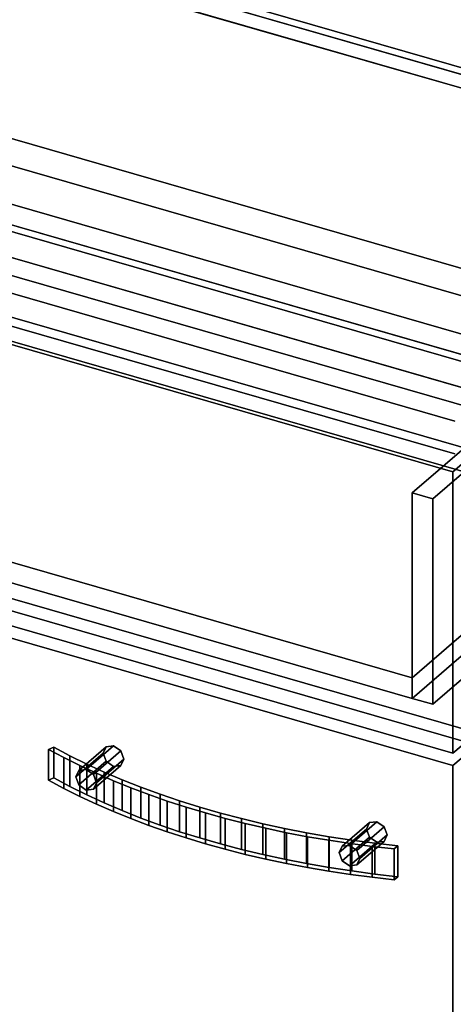
# Model space of a CAD drawing. Extents: x -1561 to 3499, y -2299 to 2343.
# Drawn here: x 1642 to 1825, y -346 to 70 of the extents above; entities that cross this region are included whole.
import ezdxf

# ---------------------------------------------------------------- set-up
doc = ezdxf.new("R2010")
doc.units = 0
doc.layers.add('layer0', color=7, linetype='CONTINUOUS')

# ---------------------------------------------------------------- blocks, each defined once
blk = doc.blocks.new('PF_OBJECT36')
at = {"layer": 'layer0'}
for p, q in [((1850.41, -78.06), (1358.5, 63.94)), ((1358.5, 63.94), (1850.41, -78.06)), ((1358.5, 50.08), (1850.41, -91.92)), ((1850.41, -91.92), (1358.5, 50.08)), ((1333.5, 42.29), (1825.41, -99.71)), ((1825.41, -99.71), (1333.5, 42.29)), ((1825.41, -113.57), (1333.5, 28.43)), ((1333.5, 28.43), (1825.41, -113.57))]:
    blk.add_line(p, q, dxfattribs=at)
blk = doc.blocks.new('PF_OBJECT37')
at = {"layer": 'layer0'}
for p, q in [((1665.94, -249.69), (1677.44, -239.73)), ((1677.44, -239.73), (1665.94, -249.69)), ((1667.21, -246.99), (1678.71, -237.03)), ((1678.71, -237.03), (1667.21, -246.99)), ((1681.77, -236.65), (1670.27, -246.61)), ((1670.27, -246.61), (1681.77, -236.65)), ((1673.33, -248.76), (1684.83, -238.8)), ((1684.83, -238.8), (1673.33, -248.76)), ((1678.71, -237.03), (1677.44, -239.73)), ((1677.44, -239.73), (1678.71, -237.03)), ((1677.44, -239.73), (1678.71, -243.16)), ((1678.71, -243.16), (1677.44, -239.73)), ((1681.77, -236.65), (1678.71, -237.03)), ((1678.71, -237.03), (1681.77, -236.65)), ((1684.83, -238.8), (1681.77, -236.65)), ((1681.77, -236.65), (1684.83, -238.8)), ((1686.1, -242.23), (1684.83, -238.8)), ((1684.83, -238.8), (1686.1, -242.23)), ((1667.21, -253.11), (1678.71, -243.16)), ((1678.71, -243.16), (1667.21, -253.11)), ((1673.33, -254.88), (1684.83, -244.92)), ((1684.83, -244.92), (1673.33, -254.88)), ((1674.6, -252.19), (1686.1, -242.23)), ((1686.1, -242.23), (1674.6, -252.19)), ((1678.71, -243.16), (1681.77, -245.31)), ((1681.77, -245.31), (1678.71, -243.16)), ((1681.77, -245.31), (1684.83, -244.92)), ((1684.83, -244.92), (1681.77, -245.31)), ((1684.83, -244.92), (1686.1, -242.23)), ((1686.1, -242.23), (1684.83, -244.92)), ((1665.94, -249.69), (1667.21, -246.99)), ((1667.21, -246.99), (1665.94, -249.69)), ((1667.21, -246.99), (1670.27, -246.61)), ((1670.27, -246.61), (1667.21, -246.99)), ((1670.27, -255.27), (1681.77, -245.31)), ((1681.77, -245.31), (1670.27, -255.27)), ((1670.27, -246.61), (1673.33, -248.76)), ((1673.33, -248.76), (1670.27, -246.61)), ((1673.33, -248.76), (1674.6, -252.19)), ((1674.6, -252.19), (1673.33, -248.76)), ((1667.21, -253.11), (1665.94, -249.69)), ((1665.94, -249.69), (1667.21, -253.11)), ((1670.27, -255.27), (1667.21, -253.11)), ((1667.21, -253.11), (1670.27, -255.27)), ((1674.6, -252.19), (1673.33, -254.88)), ((1673.33, -254.88), (1674.6, -252.19)), ((1673.33, -254.88), (1670.27, -255.27)), ((1670.27, -255.27), (1673.33, -254.88))]:
    blk.add_line(p, q, dxfattribs=at)
blk = doc.blocks.new('PF_OBJECT38')
at = {"layer": 'layer0'}
for p, q in [((1778.06, -278.99), (1789.56, -269.03)), ((1789.56, -269.03), (1778.06, -278.99)), ((1792.62, -268.65), (1781.12, -278.61)), ((1781.12, -278.61), (1792.62, -268.65)), ((1789.56, -269.03), (1788.29, -271.73)), ((1788.29, -271.73), (1789.56, -269.03)), ((1792.62, -268.65), (1789.56, -269.03)), ((1789.56, -269.03), (1792.62, -268.65)), ((1795.68, -270.8), (1792.62, -268.65)), ((1792.62, -268.65), (1795.68, -270.8)), ((1776.79, -281.69), (1788.29, -271.73)), ((1788.29, -271.73), (1776.79, -281.69)), ((1784.18, -280.76), (1795.68, -270.8)), ((1795.68, -270.8), (1784.18, -280.76)), ((1788.29, -271.73), (1789.56, -275.16)), ((1789.56, -275.16), (1788.29, -271.73)), ((1796.95, -274.23), (1795.68, -270.8)), ((1795.68, -270.8), (1796.95, -274.23)), ((1778.06, -285.11), (1789.56, -275.16)), ((1789.56, -275.16), (1778.06, -285.11)), ((1781.12, -287.27), (1792.62, -277.31)), ((1792.62, -277.31), (1781.12, -287.27)), ((1784.18, -286.88), (1795.68, -276.92)), ((1795.68, -276.92), (1784.18, -286.88)), ((1785.45, -284.19), (1796.95, -274.23)), ((1796.95, -274.23), (1785.45, -284.19)), ((1789.56, -275.16), (1792.62, -277.31)), ((1792.62, -277.31), (1789.56, -275.16)), ((1792.62, -277.31), (1795.68, -276.92)), ((1795.68, -276.92), (1792.62, -277.31)), ((1795.68, -276.92), (1796.95, -274.23)), ((1796.95, -274.23), (1795.68, -276.92)), ((1776.79, -281.69), (1778.06, -278.99)), ((1778.06, -278.99), (1776.79, -281.69)), ((1778.06, -285.11), (1776.79, -281.69)), ((1776.79, -281.69), (1778.06, -285.11)), ((1778.06, -278.99), (1781.12, -278.61)), ((1781.12, -278.61), (1778.06, -278.99)), ((1781.12, -278.61), (1784.18, -280.76)), ((1784.18, -280.76), (1781.12, -278.61)), ((1784.18, -280.76), (1785.45, -284.19)), ((1785.45, -284.19), (1784.18, -280.76)), ((1781.12, -287.27), (1778.06, -285.11)), ((1778.06, -285.11), (1781.12, -287.27)), ((1785.45, -284.19), (1784.18, -286.88)), ((1784.18, -286.88), (1785.45, -284.19)), ((1784.18, -286.88), (1781.12, -287.27)), ((1781.12, -287.27), (1784.18, -286.88))]:
    blk.add_line(p, q, dxfattribs=at)
blk = doc.blocks.new('PF_OBJECT39')
at = {"layer": 'layer0'}
for p, q in [((1656.57, -237.19), (1654.45, -238.14)), ((1654.45, -238.14), (1656.57, -237.19)), ((1654.45, -238.14), (1660.9, -241.62)), ((1654.45, -238.14), (1654.45, -251.13)), ((1660.9, -241.62), (1654.45, -238.14)), ((1654.45, -251.13), (1654.45, -238.14)), ((1663.4, -240.84), (1656.57, -237.19)), ((1656.57, -250.18), (1656.57, -237.19)), ((1656.57, -237.19), (1663.4, -240.84)), ((1656.57, -237.19), (1656.57, -250.18)), ((1660.9, -241.62), (1667.6, -244.99)), ((1660.9, -254.61), (1660.9, -241.62)), ((1660.9, -241.62), (1660.9, -254.61)), ((1667.6, -244.99), (1660.9, -241.62)), ((1670.49, -244.36), (1663.4, -240.84)), ((1663.4, -253.83), (1663.4, -240.84)), ((1663.4, -240.84), (1670.49, -244.36)), ((1663.4, -240.84), (1663.4, -253.83)), ((1677.84, -247.74), (1670.49, -244.36)), ((1670.49, -257.35), (1670.49, -244.36)), ((1670.49, -244.36), (1677.84, -247.74)), ((1670.49, -244.36), (1670.49, -257.35)), ((1667.6, -244.99), (1674.53, -248.23)), ((1667.6, -257.98), (1667.6, -244.99)), ((1667.6, -244.99), (1667.6, -257.98)), ((1674.53, -248.23), (1667.6, -244.99)), ((1674.53, -248.23), (1681.68, -251.35)), ((1674.53, -261.22), (1674.53, -248.23)), ((1674.53, -248.23), (1674.53, -261.22)), ((1681.68, -251.35), (1674.53, -248.23)), ((1685.44, -250.99), (1677.84, -247.74)), ((1677.84, -260.73), (1677.84, -247.74)), ((1677.84, -247.74), (1685.44, -250.99)), ((1677.84, -247.74), (1677.84, -260.73)), ((1654.45, -251.13), (1656.57, -250.18)), ((1656.57, -250.18), (1654.45, -251.13)), ((1660.9, -254.61), (1654.45, -251.13)), ((1654.45, -251.13), (1660.9, -254.61)), ((1656.57, -250.18), (1663.4, -253.83)), ((1663.4, -253.83), (1656.57, -250.18)), ((1681.68, -251.35), (1689.05, -254.34)), ((1681.68, -264.34), (1681.68, -251.35)), ((1681.68, -251.35), (1681.68, -264.34)), ((1689.05, -254.34), (1681.68, -251.35)), ((1693.27, -254.1), (1685.44, -250.99)), ((1685.44, -263.98), (1685.44, -250.99)), ((1685.44, -250.99), (1693.27, -254.1)), ((1685.44, -250.99), (1685.44, -263.98)), ((1667.6, -257.98), (1660.9, -254.61)), ((1660.9, -254.61), (1667.6, -257.98)), ((1663.4, -253.83), (1670.49, -257.35)), ((1670.49, -257.35), (1663.4, -253.83)), ((1670.49, -257.35), (1677.84, -260.73)), ((1677.84, -260.73), (1670.49, -257.35)), ((1689.05, -254.34), (1696.62, -257.2)), ((1689.05, -267.33), (1689.05, -254.34)), ((1689.05, -254.34), (1689.05, -267.33)), ((1696.62, -257.2), (1689.05, -254.34)), ((1701.33, -257.05), (1693.27, -254.1)), ((1693.27, -267.09), (1693.27, -254.1)), ((1693.27, -254.1), (1701.33, -257.05)), ((1693.27, -254.1), (1693.27, -267.09)), ((1696.62, -257.2), (1704.39, -259.93)), ((1696.62, -270.19), (1696.62, -257.2)), ((1696.62, -257.2), (1696.62, -270.19)), ((1704.39, -259.93), (1696.62, -257.2)), ((1709.6, -259.86), (1701.33, -257.05)), ((1701.33, -270.04), (1701.33, -257.05)), ((1701.33, -257.05), (1709.6, -259.86)), ((1701.33, -257.05), (1701.33, -270.04)), ((1674.53, -261.22), (1667.6, -257.98)), ((1667.6, -257.98), (1674.53, -261.22)), ((1681.68, -264.34), (1674.53, -261.22)), ((1674.53, -261.22), (1681.68, -264.34)), ((1677.84, -260.73), (1685.44, -263.98)), ((1685.44, -263.98), (1677.84, -260.73)), ((1704.39, -259.93), (1712.35, -262.51)), ((1704.39, -272.92), (1704.39, -259.93)), ((1704.39, -259.93), (1704.39, -272.92)), ((1712.35, -262.51), (1704.39, -259.93)), ((1718.07, -262.51), (1709.6, -259.86)), ((1709.6, -272.85), (1709.6, -259.86)), ((1709.6, -259.86), (1718.07, -262.51)), ((1709.6, -259.86), (1709.6, -272.85)), ((1689.05, -267.33), (1681.68, -264.34)), ((1681.68, -264.34), (1689.05, -267.33)), ((1685.44, -263.98), (1693.27, -267.09)), ((1693.27, -267.09), (1685.44, -263.98)), ((1712.35, -262.51), (1720.48, -264.96)), ((1712.35, -275.5), (1712.35, -262.51)), ((1712.35, -262.51), (1712.35, -275.5)), ((1720.48, -264.96), (1712.35, -262.51)), ((1726.74, -265), (1718.07, -262.51)), ((1718.07, -275.5), (1718.07, -262.51)), ((1718.07, -262.51), (1726.74, -265)), ((1718.07, -262.51), (1718.07, -275.5)), ((1720.48, -264.96), (1728.78, -267.26)), ((1720.48, -277.95), (1720.48, -264.96)), ((1720.48, -264.96), (1720.48, -277.95)), ((1728.78, -267.26), (1720.48, -264.96)), ((1735.58, -267.33), (1726.74, -265)), ((1726.74, -277.99), (1726.74, -265)), ((1726.74, -265), (1735.58, -267.33)), ((1726.74, -265), (1726.74, -277.99)), ((1696.62, -270.19), (1689.05, -267.33)), ((1689.05, -267.33), (1696.62, -270.19)), ((1693.27, -267.09), (1701.33, -270.04)), ((1701.33, -270.04), (1693.27, -267.09)), ((1728.78, -267.26), (1737.24, -269.41)), ((1728.78, -280.25), (1728.78, -267.26)), ((1728.78, -267.26), (1728.78, -280.25)), ((1737.24, -269.41), (1728.78, -267.26)), ((1744.59, -269.49), (1735.58, -267.33)), ((1735.58, -280.32), (1735.58, -267.33)), ((1735.58, -267.33), (1744.59, -269.49)), ((1735.58, -267.33), (1735.58, -280.32)), ((1737.24, -269.41), (1745.85, -271.41)), ((1737.24, -282.4), (1737.24, -269.41)), ((1737.24, -269.41), (1737.24, -282.4)), ((1745.85, -271.41), (1737.24, -269.41)), ((1753.75, -271.49), (1744.59, -269.49)), ((1744.59, -282.48), (1744.59, -269.49)), ((1744.59, -269.49), (1753.75, -271.49)), ((1744.59, -269.49), (1744.59, -282.48)), ((1704.39, -272.92), (1696.62, -270.19)), ((1696.62, -270.19), (1704.39, -272.92)), ((1701.33, -270.04), (1709.6, -272.85)), ((1709.6, -272.85), (1701.33, -270.04)), ((1712.35, -275.5), (1704.39, -272.92)), ((1704.39, -272.92), (1712.35, -275.5)), ((1709.6, -272.85), (1718.07, -275.5)), ((1718.07, -275.5), (1709.6, -272.85)), ((1745.85, -271.41), (1754.59, -273.26)), ((1745.85, -284.4), (1745.85, -271.41)), ((1745.85, -271.41), (1745.85, -284.4)), ((1754.59, -273.26), (1745.85, -271.41)), ((1763.06, -273.31), (1753.75, -271.49)), ((1753.75, -284.48), (1753.75, -271.49)), ((1753.75, -271.49), (1763.06, -273.31)), ((1753.75, -271.49), (1753.75, -284.48)), ((1754.59, -273.26), (1763.45, -274.96)), ((1754.59, -286.25), (1754.59, -273.26)), ((1754.59, -273.26), (1754.59, -286.25)), ((1763.45, -274.96), (1754.59, -273.26)), ((1772.5, -274.96), (1763.06, -273.31)), ((1763.06, -286.3), (1763.06, -273.31)), ((1763.06, -273.31), (1772.5, -274.96)), ((1763.06, -273.31), (1763.06, -286.3)), ((1720.48, -277.95), (1712.35, -275.5)), ((1712.35, -275.5), (1720.48, -277.95)), ((1718.07, -275.5), (1726.74, -277.99)), ((1726.74, -277.99), (1718.07, -275.5)), ((1728.78, -280.25), (1720.48, -277.95)), ((1720.48, -277.95), (1728.78, -280.25)), ((1726.74, -277.99), (1735.58, -280.32)), ((1735.58, -280.32), (1726.74, -277.99)), ((1763.45, -274.96), (1772.43, -276.49)), ((1763.45, -287.95), (1763.45, -274.96)), ((1763.45, -274.96), (1763.45, -287.95)), ((1772.43, -276.49), (1763.45, -274.96)), ((1772.43, -276.49), (1781.51, -277.87)), ((1772.43, -289.48), (1772.43, -276.49)), ((1772.43, -276.49), (1772.43, -289.48)), ((1781.51, -277.87), (1772.43, -276.49)), ((1782.05, -276.43), (1772.5, -274.96)), ((1772.5, -287.95), (1772.5, -274.96)), ((1772.5, -274.96), (1782.05, -276.43)), ((1772.5, -274.96), (1772.5, -287.95)), ((1781.51, -277.87), (1790.69, -279.09)), ((1781.51, -290.86), (1781.51, -277.87)), ((1781.51, -277.87), (1781.51, -290.86)), ((1790.69, -279.09), (1781.51, -277.87)), ((1791.7, -277.73), (1782.05, -276.43)), ((1782.05, -289.42), (1782.05, -276.43)), ((1782.05, -276.43), (1791.7, -277.73)), ((1782.05, -276.43), (1782.05, -289.42)), ((1801.44, -278.84), (1791.7, -277.73)), ((1791.7, -290.72), (1791.7, -277.73)), ((1791.7, -277.73), (1801.44, -278.84)), ((1791.7, -277.73), (1791.7, -290.72)), ((1737.24, -282.4), (1728.78, -280.25)), ((1728.78, -280.25), (1737.24, -282.4)), ((1735.58, -280.32), (1744.59, -282.48)), ((1744.59, -282.48), (1735.58, -280.32)), ((1790.69, -279.09), (1799.94, -280.14)), ((1790.69, -292.08), (1790.69, -279.09)), ((1790.69, -279.09), (1790.69, -292.08)), ((1799.94, -280.14), (1790.69, -279.09)), ((1799.94, -280.14), (1801.44, -278.84)), ((1801.44, -278.84), (1799.94, -280.14)), ((1799.94, -293.13), (1799.94, -280.14)), ((1799.94, -280.14), (1799.94, -293.13)), ((1801.44, -291.83), (1801.44, -278.84)), ((1801.44, -278.84), (1801.44, -291.83)), ((1745.85, -284.4), (1737.24, -282.4)), ((1737.24, -282.4), (1745.85, -284.4)), ((1744.59, -282.48), (1753.75, -284.48)), ((1753.75, -284.48), (1744.59, -282.48)), ((1754.59, -286.25), (1745.85, -284.4)), ((1745.85, -284.4), (1754.59, -286.25)), ((1753.75, -284.48), (1763.06, -286.3)), ((1763.06, -286.3), (1753.75, -284.48)), ((1763.45, -287.95), (1754.59, -286.25)), ((1754.59, -286.25), (1763.45, -287.95)), ((1763.06, -286.3), (1772.5, -287.95)), ((1772.5, -287.95), (1763.06, -286.3)), ((1772.43, -289.48), (1763.45, -287.95)), ((1763.45, -287.95), (1772.43, -289.48)), ((1781.51, -290.86), (1772.43, -289.48)), ((1772.43, -289.48), (1781.51, -290.86)), ((1772.5, -287.95), (1782.05, -289.42)), ((1782.05, -289.42), (1772.5, -287.95)), ((1782.05, -289.42), (1791.7, -290.72)), ((1791.7, -290.72), (1782.05, -289.42)), ((1790.69, -292.08), (1781.51, -290.86)), ((1781.51, -290.86), (1790.69, -292.08)), ((1799.94, -293.13), (1790.69, -292.08)), ((1790.69, -292.08), (1799.94, -293.13)), ((1791.7, -290.72), (1801.44, -291.83)), ((1801.44, -291.83), (1791.7, -290.72)), ((1801.44, -291.83), (1799.94, -293.13)), ((1799.94, -293.13), (1801.44, -291.83))]:
    blk.add_line(p, q, dxfattribs=at)
blk = doc.blocks.new('PF_OBJECT40')
at = {"layer": 'layer0'}
for p, q in [((1320.25, -87.83), (1834.66, -236.33)), ((1834.66, -236.33), (1320.25, -87.83)), ((1824.66, -244.99), (1310.25, -96.49)), ((1310.25, -96.49), (1824.66, -244.99)), ((1834.66, -236.33), (1824.66, -244.99)), ((1824.66, -244.99), (1834.66, -236.33)), ((1824.66, -734.29), (1824.66, -244.99)), ((1824.66, -244.99), (1824.66, -734.29))]:
    blk.add_line(p, q, dxfattribs=at)
blk = doc.blocks.new('PF_OBJECT44')
at = {"layer": 'layer0'}
for p, q in [((1320.25, 36.01), (1834.66, -112.49)), ((1834.66, -112.49), (1320.25, 36.01)), ((1824.66, -121.15), (1310.25, 27.35)), ((1310.25, 27.35), (1824.66, -121.15)), ((1834.66, -231.13), (1320.25, -82.63)), ((1320.25, -82.63), (1834.66, -231.13)), ((1310.25, -91.29), (1824.66, -239.79)), ((1824.66, -239.79), (1310.25, -91.29)), ((1834.66, -112.49), (1824.66, -121.15)), ((1824.66, -121.15), (1834.66, -112.49)), ((1824.66, -239.79), (1824.66, -121.15)), ((1824.66, -121.15), (1824.66, -239.79)), ((1824.66, -239.79), (1834.66, -231.13)), ((1834.66, -231.13), (1824.66, -239.79))]:
    blk.add_line(p, q, dxfattribs=at)
blk = doc.blocks.new('PF_OBJECT45')
at = {"layer": 'layer0'}
for p, q in [((1576.46, 121.98), (2035.45, -10.52)), ((2035.45, -10.52), (1576.46, 121.98)), ((2049.11, -17.35), (1572.8, 120.15)), ((1572.8, 120.15), (2049.11, -17.35)), ((2044.11, -21.68), (1567.8, 115.82)), ((1576.46, 113.32), (2035.45, -19.18)), ((1807.45, -130.03), (2035.45, 67.42)), ((2035.45, 67.42), (1807.45, -130.03)), ((2044.11, 64.92), (1816.11, -132.53)), ((1816.11, -132.53), (2044.11, 64.92)), ((2035.45, -10.52), (1807.45, -207.98)), ((1807.45, -207.98), (2035.45, -10.52)), ((1807.45, -216.64), (2035.45, -19.18)), ((2035.45, -19.18), (1807.45, -216.64)), ((1816.11, -219.14), (2044.11, -21.68)), ((2044.11, -21.68), (1816.11, -219.14)), ((1807.45, -207.98), (1348.46, -75.48)), ((1348.46, -75.48), (1807.45, -207.98)), ((1348.46, -84.14), (1807.45, -216.64)), ((1807.45, -216.64), (1348.46, -84.14)), ((1807.45, -130.03), (1807.45, -216.64)), ((1816.11, -132.53), (1807.45, -130.03)), ((1807.45, -207.98), (1807.45, -130.03)), ((1807.45, -130.03), (1816.11, -132.53)), ((1816.11, -219.14), (1816.11, -132.53)), ((1816.11, -132.53), (1816.11, -219.14)), ((1807.45, -216.64), (1807.45, -207.98)), ((1807.45, -216.64), (1816.11, -219.14)), ((1816.11, -219.14), (1807.45, -216.64))]:
    blk.add_line(p, q, dxfattribs=at)
blk = doc.blocks.new('PF_OBJECT114')
at = {"layer": 'layer0'}
for p, q in [((1897.74, -55.35), (290.4, 408.65)), ((2403.89, -213.01), (280.4, 399.99)), ((280.4, 399.99), (1887.74, -64.01)), ((290.4, 380.94), (1897.74, -83.06)), ((280.4, 372.28), (2403.89, -240.72)), ((1887.74, -91.72), (280.4, 372.28)), ((2363.89, -247.65), (240.4, 365.35)), ((240.4, 365.35), (2363.89, -247.65)), ((240.4, 337.63), (2363.89, -275.37)), ((2363.89, -275.37), (240.4, 337.63)), ((1268.14, 126.4), (1897.74, -55.35)), ((1897.74, -83.06), (1268.14, 98.69))]:
    blk.add_line(p, q, dxfattribs=at)

msp = doc.modelspace()

# ---------------------------------------------------------------- block references
for name in ['PF_OBJECT114', 'PF_OBJECT36', 'PF_OBJECT45', 'PF_OBJECT44', 'PF_OBJECT40', 'PF_OBJECT39', 'PF_OBJECT37', 'PF_OBJECT38']:
    msp.add_blockref(name, (0, 0))

doc.saveas('drawing.dxf')
